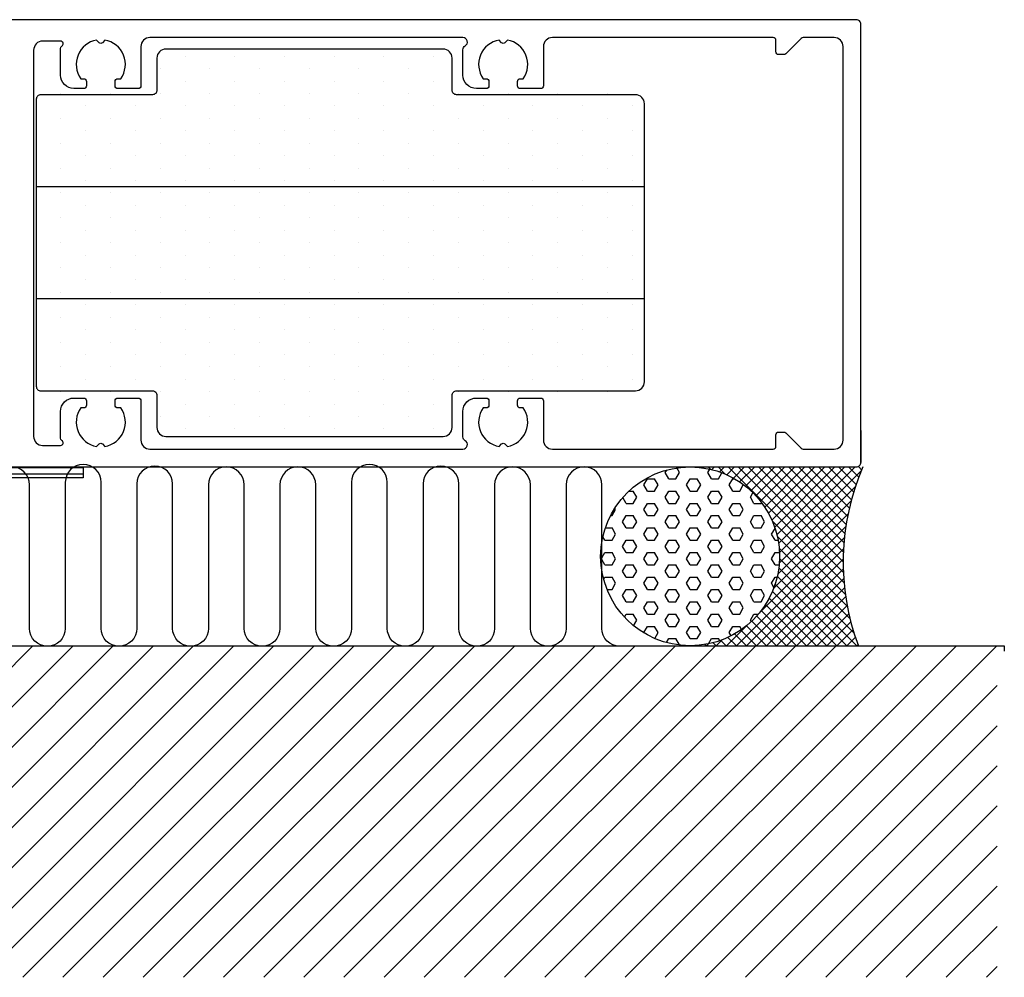
# Model space of a CAD drawing. Extents: x -15 to 194, y -2 to 127.
# Drawn here: x 84 to 194, y 3 to 110 of the extents above; entities that cross this region are included whole.
import ezdxf

# ---------------------------------------------------------------- set-up
doc = ezdxf.new("R2010")
doc.units = 0
doc.header["$LTSCALE"] = 4
doc.layers.get('0').update_dxf_attribs({"linetype": 'CONTINUOUS'})
for name, color, linetype in [('SAPA_ANSLUTNING', 6, 'CONTINUOUS'), ('SAPA_ISOLATOR', 4, 'CONTINUOUS'), ('SAPA_PROFIL', 7, 'CONTINUOUS')]:
    doc.layers.add(name, color=color, linetype=linetype)

# ---------------------------------------------------------------- blocks, each defined once
blk = doc.blocks.new('*X38')
at = {"color": 0}
for p, q in [((159.14, 60.28), (159.15, 60.29)), ((159.6, 60.25), (159.56, 60.29)), ((160.16, 60.18), (160.27, 60.29)), ((160.94, 60.03), (160.68, 60.29)), ((161.1, 59.99), (161.4, 60.29)), ((162.61, 59.48), (161.81, 60.29)), ((161.96, 59.73), (162.52, 60.29)), ((162.77, 59.41), (163.64, 60.29)), ((175.88, 47.34), (162.93, 60.29)), ((163.52, 59.04), (164.76, 60.29)), ((175.8, 48.54), (164.05, 60.29)), ((164.21, 58.61), (165.89, 60.29)), ((164.86, 58.14), (167.01, 60.29)), ((175.78, 49.68), (165.17, 60.29)), ((165.47, 57.63), (168.13, 60.29)), ((166.03, 57.06), (169.25, 60.29)), ((175.8, 50.78), (166.3, 60.29)), ((166.55, 56.46), (170.38, 60.29)), ((167.02, 55.8), (171.5, 60.29)), ((175.87, 51.84), (167.42, 60.29)), ((167.44, 55.1), (172.62, 60.29)), ((167.81, 54.35), (173.74, 60.29)), ((168.13, 53.55), (174.87, 60.29)), ((168.38, 52.68), (175.99, 60.29)), ((175.97, 52.86), (168.54, 60.29)), ((168.57, 51.74), (177.11, 60.29)), ((168.66, 50.72), (177.8, 59.85)), ((176.11, 53.84), (169.66, 60.29)), ((176.28, 54.8), (170.79, 60.29)), ((176.47, 55.72), (171.91, 60.29)), ((176.7, 56.62), (173.03, 60.29)), ((176.95, 57.49), (174.15, 60.29)), ((177.23, 58.34), (175.28, 60.29)), ((177.53, 59.16), (176.4, 60.29)), ((177.85, 59.96), (177.52, 60.29)), ((168.65, 49.58), (177.13, 58.07)), ((168.47, 48.28), (176.66, 56.47)), ((176.02, 46.07), (167.87, 54.23)), ((168, 46.69), (176.32, 55)), ((166.5, 44.06), (176.07, 53.64)), ((163.85, 40.29), (175.91, 52.35)), ((176.24, 44.73), (168.41, 52.56)), ((164.97, 40.29), (175.82, 51.14)), ((176.55, 43.3), (168.63, 51.22)), ((166.09, 40.29), (175.78, 49.97)), ((176.99, 41.74), (168.67, 50.05)), ((167.22, 40.29), (175.79, 48.86)), ((177.31, 40.29), (168.59, 49.01)), ((168.34, 40.29), (175.84, 47.79)), ((176.19, 40.29), (168.42, 48.06)), ((173.95, 40.29), (167.87, 46.36)), ((175.07, 40.29), (168.18, 47.18)), ((169.46, 40.29), (175.94, 46.76)), ((172.82, 40.29), (167.51, 45.6)), ((170.58, 40.29), (176.06, 45.77)), ((170.58, 40.29), (166.63, 44.23)), ((171.7, 40.29), (167.1, 44.9)), ((171.71, 40.29), (176.23, 44.81)), ((168.33, 40.29), (165.57, 43.05)), ((169.46, 40.29), (166.13, 43.62)), ((172.83, 40.29), (176.42, 43.88)), ((173.95, 40.29), (176.63, 42.97)), ((162.73, 40.29), (164.9, 42.46)), ((166.09, 40.29), (164.33, 42.04)), ((167.21, 40.29), (164.98, 42.52)), ((175.07, 40.29), (176.88, 42.09)), ((161.6, 40.29), (162.27, 40.96)), ((162.72, 40.29), (162.11, 40.9)), ((163.84, 40.29), (162.9, 41.23)), ((164.97, 40.29), (163.64, 41.61)), ((176.2, 40.29), (177.15, 41.24)), ((159.35, 40.29), (159.33, 40.31)), ((159.36, 40.29), (159.38, 40.31)), ((160.48, 40.29), (160.34, 40.43)), ((160.48, 40.29), (160.69, 40.49)), ((161.6, 40.29), (161.26, 40.63)), ((177.32, 40.29), (177.44, 40.41))]:
    blk.add_line(p, q, dxfattribs=at)
blk = doc.blocks.new('*X39')
at = {"color": 0}
for p, q in [((155.89, 59.65), (156.06, 59.94)), ((156.29, 58.96), (155.89, 59.65)), ((157.08, 58.96), (157.48, 59.65)), ((157.48, 59.65), (157.17, 60.18)), ((160.65, 59.65), (160.88, 60.04)), ((161.05, 58.96), (160.65, 59.65)), ((161.84, 58.96), (162.23, 59.64)), ((153.51, 58.27), (153.9, 58.96)), ((153.9, 58.96), (154.7, 58.96)), ((155.09, 58.27), (154.7, 58.96)), ((156.29, 58.96), (157.08, 58.96)), ((158.27, 58.27), (158.67, 58.96)), ((158.67, 58.96), (159.46, 58.96)), ((159.86, 58.27), (159.46, 58.96)), ((161.05, 58.96), (161.84, 58.96)), ((163.03, 58.27), (163.43, 58.96)), ((163.43, 58.96), (163.65, 58.96)), ((164.62, 58.27), (164.56, 58.37)), ((151.84, 57.59), (152.32, 57.59)), ((152.71, 56.9), (152.32, 57.59)), ((153.9, 57.59), (153.51, 58.27)), ((153.9, 57.59), (154.7, 57.59)), ((154.7, 57.59), (155.09, 58.27)), ((155.89, 56.9), (156.29, 57.59)), ((156.29, 57.59), (157.08, 57.59)), ((157.48, 56.9), (157.08, 57.59)), ((158.67, 57.59), (158.27, 58.27)), ((158.67, 57.59), (159.46, 57.59)), ((159.46, 57.59), (159.86, 58.27)), ((160.65, 56.9), (161.05, 57.59)), ((161.05, 57.59), (161.84, 57.59)), ((162.24, 56.9), (161.84, 57.59)), ((163.43, 57.59), (163.03, 58.27)), ((163.43, 57.59), (164.22, 57.59)), ((164.22, 57.59), (164.62, 58.27)), ((165.41, 56.9), (165.7, 57.4)), ((151.52, 56.21), (151.14, 56.87)), ((151.52, 56.21), (152.32, 56.21)), ((152.32, 56.21), (152.71, 56.9)), ((153.51, 55.52), (153.9, 56.21)), ((153.9, 56.21), (154.7, 56.21)), ((155.09, 55.52), (154.7, 56.21)), ((156.29, 56.21), (155.89, 56.9)), ((156.29, 56.21), (157.08, 56.21)), ((157.08, 56.21), (157.48, 56.9)), ((158.27, 55.52), (158.67, 56.21)), ((158.67, 56.21), (159.46, 56.21)), ((159.86, 55.52), (159.46, 56.21)), ((161.05, 56.21), (160.65, 56.9)), ((161.05, 56.21), (161.84, 56.21)), ((161.84, 56.21), (162.24, 56.9)), ((163.03, 55.52), (163.43, 56.21)), ((163.43, 56.21), (164.22, 56.21)), ((164.62, 55.52), (164.22, 56.21)), ((165.81, 56.21), (165.41, 56.9)), ((165.81, 56.21), (166.6, 56.21)), ((166.6, 56.21), (166.66, 56.31)), ((149.94, 54.84), (150.33, 55.52)), ((150.33, 55.52), (150.25, 55.67)), ((153.9, 54.84), (153.51, 55.52)), ((154.7, 54.84), (155.09, 55.52)), ((158.67, 54.84), (158.27, 55.52)), ((159.46, 54.84), (159.86, 55.52)), ((163.43, 54.84), (163.03, 55.52)), ((164.22, 54.84), (164.62, 55.52)), ((149.77, 54.84), (149.94, 54.84)), ((151.13, 54.15), (151.52, 54.84)), ((151.52, 53.46), (151.13, 54.15)), ((151.52, 54.84), (152.32, 54.84)), ((152.71, 54.15), (152.32, 54.84)), ((152.32, 53.46), (152.71, 54.15)), ((153.9, 54.84), (154.7, 54.84)), ((155.89, 54.15), (156.29, 54.84)), ((156.29, 53.46), (155.89, 54.15)), ((156.29, 54.84), (157.08, 54.84)), ((157.48, 54.15), (157.08, 54.84)), ((157.08, 53.46), (157.48, 54.15)), ((158.67, 54.84), (159.46, 54.84)), ((160.65, 54.15), (161.05, 54.84)), ((161.05, 53.46), (160.65, 54.15)), ((161.05, 54.84), (161.84, 54.84)), ((162.24, 54.15), (161.84, 54.84)), ((161.84, 53.46), (162.24, 54.15)), ((163.43, 54.84), (164.22, 54.84)), ((165.41, 54.15), (165.81, 54.84)), ((165.81, 53.46), (165.41, 54.15)), ((165.81, 54.84), (166.6, 54.84)), ((167, 54.15), (166.6, 54.84)), ((166.6, 53.46), (167, 54.15)), ((149.19, 53.46), (149.94, 53.46)), ((150.33, 52.77), (149.94, 53.46)), ((151.52, 53.46), (152.32, 53.46)), ((153.51, 52.77), (153.9, 53.46)), ((153.9, 53.46), (154.7, 53.46)), ((155.09, 52.77), (154.7, 53.46)), ((156.29, 53.46), (157.08, 53.46)), ((158.27, 52.77), (158.67, 53.46)), ((158.67, 53.46), (159.46, 53.46)), ((159.86, 52.77), (159.46, 53.46)), ((161.05, 53.46), (161.84, 53.46)), ((163.03, 52.77), (163.43, 53.46)), ((163.43, 53.46), (164.22, 53.46)), ((164.62, 52.77), (164.22, 53.46)), ((165.81, 53.46), (166.6, 53.46)), ((167.79, 52.77), (168.17, 53.42)), ((149.14, 52.09), (148.92, 52.48)), ((149.14, 52.09), (149.94, 52.09)), ((149.94, 52.09), (150.33, 52.77)), ((151.13, 51.4), (151.52, 52.09)), ((151.52, 52.09), (152.32, 52.09)), ((152.71, 51.4), (152.32, 52.09)), ((153.9, 52.09), (153.51, 52.77)), ((153.9, 52.09), (154.7, 52.09)), ((154.7, 52.09), (155.09, 52.77)), ((155.89, 51.4), (156.29, 52.09)), ((156.29, 52.09), (157.08, 52.09)), ((157.48, 51.4), (157.08, 52.09)), ((158.67, 52.09), (158.27, 52.77)), ((158.67, 52.09), (159.46, 52.09)), ((159.46, 52.09), (159.86, 52.77)), ((160.65, 51.4), (161.05, 52.09)), ((161.05, 52.09), (161.84, 52.09)), ((162.24, 51.4), (161.84, 52.09)), ((163.43, 52.09), (163.03, 52.77)), ((163.43, 52.09), (164.22, 52.09)), ((164.22, 52.09), (164.62, 52.77)), ((165.41, 51.4), (165.81, 52.09)), ((165.81, 52.09), (166.6, 52.09)), ((167, 51.4), (166.6, 52.09)), ((168.19, 52.09), (167.79, 52.77)), ((168.19, 52.09), (168.51, 52.09)), ((148.81, 50.13), (149.14, 50.71)), ((149.14, 50.71), (149.94, 50.71)), ((150.33, 50.03), (149.94, 50.71)), ((151.52, 50.71), (151.13, 51.4)), ((151.52, 50.71), (152.32, 50.71)), ((152.32, 50.71), (152.71, 51.4)), ((153.51, 50.03), (153.9, 50.71)), ((153.9, 50.71), (154.7, 50.71)), ((155.09, 50.03), (154.7, 50.71)), ((156.29, 50.71), (155.89, 51.4)), ((156.29, 50.71), (157.08, 50.71)), ((157.08, 50.71), (157.48, 51.4)), ((158.27, 50.03), (158.67, 50.71)), ((158.67, 50.71), (159.46, 50.71)), ((159.86, 50.03), (159.46, 50.71)), ((161.05, 50.71), (160.65, 51.4)), ((161.05, 50.71), (161.84, 50.71)), ((161.84, 50.71), (162.24, 51.4)), ((163.03, 50.03), (163.43, 50.71)), ((163.43, 50.71), (164.22, 50.71)), ((164.62, 50.03), (164.22, 50.71)), ((165.81, 50.71), (165.41, 51.4)), ((165.81, 50.71), (166.6, 50.71)), ((166.6, 50.71), (167, 51.4)), ((167.79, 50.03), (168.19, 50.71)), ((168.19, 50.71), (168.67, 50.71)), ((149.14, 49.34), (148.81, 49.92)), ((149.94, 49.34), (150.33, 50.03)), ((153.9, 49.34), (153.51, 50.03)), ((154.7, 49.34), (155.09, 50.03)), ((158.67, 49.34), (158.27, 50.03)), ((159.46, 49.34), (159.86, 50.03)), ((163.43, 49.34), (163.03, 50.03)), ((164.22, 49.34), (164.62, 50.03)), ((168.19, 49.34), (167.79, 50.03)), ((149.14, 49.34), (149.94, 49.34)), ((151.13, 48.65), (151.52, 49.34)), ((151.52, 47.96), (151.13, 48.65)), ((151.52, 49.34), (152.32, 49.34)), ((152.71, 48.65), (152.32, 49.34)), ((152.32, 47.96), (152.71, 48.65)), ((153.9, 49.34), (154.7, 49.34)), ((155.89, 48.65), (156.29, 49.34)), ((156.29, 47.96), (155.89, 48.65)), ((156.29, 49.34), (157.08, 49.34)), ((157.48, 48.65), (157.08, 49.34)), ((157.08, 47.96), (157.48, 48.65)), ((158.67, 49.34), (159.46, 49.34)), ((160.65, 48.65), (161.05, 49.34)), ((161.05, 47.96), (160.65, 48.65)), ((161.05, 49.34), (161.84, 49.34)), ((162.24, 48.65), (161.84, 49.34)), ((161.84, 47.96), (162.24, 48.65)), ((163.43, 49.34), (164.22, 49.34)), ((165.41, 48.65), (165.81, 49.34)), ((165.81, 47.96), (165.41, 48.65)), ((165.81, 49.34), (166.6, 49.34)), ((167, 48.65), (166.6, 49.34)), ((166.6, 47.96), (167, 48.65)), ((168.19, 49.34), (168.63, 49.34)), ((149.01, 47.73), (149.14, 47.96)), ((149.14, 47.96), (149.94, 47.96)), ((150.33, 47.28), (149.94, 47.96)), ((151.52, 47.96), (152.32, 47.96)), ((153.51, 47.28), (153.9, 47.96)), ((153.9, 47.96), (154.7, 47.96)), ((155.09, 47.28), (154.7, 47.96)), ((156.29, 47.96), (157.08, 47.96)), ((158.27, 47.28), (158.67, 47.96)), ((158.67, 47.96), (159.46, 47.96)), ((159.86, 47.28), (159.46, 47.96)), ((161.05, 47.96), (161.84, 47.96)), ((163.03, 47.28), (163.43, 47.96)), ((163.43, 47.96), (164.22, 47.96)), ((164.62, 47.28), (164.22, 47.96)), ((165.81, 47.96), (166.6, 47.96)), ((167.79, 47.28), (168.19, 47.96)), ((168.19, 47.96), (168.4, 47.96)), ((149.38, 46.59), (149.94, 46.59)), ((149.94, 46.59), (150.33, 47.28)), ((151.13, 45.9), (151.52, 46.59)), ((151.52, 46.59), (152.32, 46.59)), ((152.71, 45.9), (152.32, 46.59)), ((153.9, 46.59), (153.51, 47.28)), ((153.9, 46.59), (154.7, 46.59)), ((154.7, 46.59), (155.09, 47.28)), ((155.89, 45.9), (156.29, 46.59)), ((156.29, 46.59), (157.08, 46.59)), ((157.48, 45.9), (157.08, 46.59)), ((158.67, 46.59), (158.27, 47.28)), ((158.67, 46.59), (159.46, 46.59)), ((159.46, 46.59), (159.86, 47.28)), ((160.65, 45.9), (161.05, 46.59)), ((161.05, 46.59), (161.84, 46.59)), ((162.24, 45.9), (161.84, 46.59)), ((163.43, 46.59), (163.03, 47.28)), ((163.43, 46.59), (164.22, 46.59)), ((164.22, 46.59), (164.62, 47.28)), ((165.41, 45.9), (165.81, 46.59)), ((165.81, 46.59), (166.6, 46.59)), ((167, 45.9), (166.6, 46.59)), ((168.05, 46.82), (167.79, 47.28)), ((151.52, 45.21), (151.13, 45.9)), ((151.52, 45.21), (152.32, 45.21)), ((152.32, 45.21), (152.71, 45.9)), ((153.51, 44.53), (153.9, 45.21)), ((153.9, 45.21), (154.7, 45.21)), ((155.09, 44.53), (154.7, 45.21)), ((156.29, 45.21), (155.89, 45.9)), ((156.29, 45.21), (157.08, 45.21)), ((157.08, 45.21), (157.48, 45.9)), ((158.27, 44.53), (158.67, 45.21)), ((158.67, 45.21), (159.46, 45.21)), ((159.86, 44.53), (159.46, 45.21)), ((161.05, 45.21), (160.65, 45.9)), ((161.05, 45.21), (161.84, 45.21)), ((161.84, 45.21), (162.24, 45.9)), ((163.03, 44.53), (163.43, 45.21)), ((163.43, 45.21), (164.22, 45.21)), ((164.62, 44.53), (164.22, 45.21)), ((165.81, 45.21), (165.41, 45.9)), ((165.81, 45.21), (166.6, 45.21)), ((166.6, 45.21), (167, 45.9)), ((153.9, 43.84), (153.51, 44.53)), ((154.7, 43.84), (155.09, 44.53)), ((158.67, 43.84), (158.27, 44.53)), ((159.46, 43.84), (159.86, 44.53)), ((163.43, 43.84), (163.03, 44.53)), ((164.22, 43.84), (164.62, 44.53)), ((151.33, 43.5), (151.52, 43.84)), ((151.52, 43.84), (152.32, 43.84)), ((152.71, 43.15), (152.32, 43.84)), ((152.36, 42.54), (152.71, 43.15)), ((153.9, 43.84), (154.7, 43.84)), ((155.89, 43.15), (156.29, 43.84)), ((156.29, 42.46), (155.89, 43.15)), ((156.29, 43.84), (157.08, 43.84)), ((157.48, 43.15), (157.08, 43.84)), ((157.08, 42.46), (157.48, 43.15)), ((158.67, 43.84), (159.46, 43.84)), ((160.65, 43.15), (161.05, 43.84)), ((161.05, 42.46), (160.65, 43.15)), ((161.05, 43.84), (161.84, 43.84)), ((162.24, 43.15), (161.84, 43.84)), ((161.84, 42.46), (162.24, 43.15)), ((163.43, 43.84), (164.22, 43.84)), ((165.41, 43.15), (165.81, 43.84)), ((165.51, 42.99), (165.41, 43.15)), ((165.81, 43.84), (166.32, 43.84)), ((153.51, 41.78), (153.9, 42.46)), ((153.9, 42.46), (154.7, 42.46)), ((155.09, 41.78), (154.7, 42.46)), ((156.29, 42.46), (157.08, 42.46)), ((158.27, 41.78), (158.67, 42.46)), ((158.67, 42.46), (159.46, 42.46)), ((159.86, 41.78), (159.46, 42.46)), ((161.05, 42.46), (161.84, 42.46)), ((163.03, 41.78), (163.43, 42.46)), ((163.43, 42.46), (164.22, 42.46)), ((164.43, 42.11), (164.22, 42.46)), ((153.55, 41.7), (153.51, 41.78)), ((154.71, 41.11), (155.09, 41.78)), ((156.03, 40.65), (156.29, 41.09)), ((156.29, 41.09), (157.08, 41.09)), ((157.48, 40.4), (157.08, 41.09)), ((158.67, 41.09), (158.27, 41.78)), ((158.67, 41.09), (159.46, 41.09)), ((159.46, 41.09), (159.86, 41.78)), ((160.71, 40.5), (161.05, 41.09)), ((161.05, 41.09), (161.84, 41.09)), ((161.98, 40.85), (161.84, 41.09)), ((163.25, 41.4), (163.03, 41.78)), ((157.45, 40.36), (157.48, 40.4))]:
    blk.add_line(p, q, dxfattribs=at)
blk = doc.blocks.new('*X40')
at = {"color": 0}
for p, q in [((39.15, 3.23), (76.02, 40.1)), ((43.64, 3.23), (80.7, 40.29)), ((48.13, 3.23), (85.19, 40.29)), ((52.62, 3.23), (89.68, 40.29)), ((57.11, 3.23), (94.17, 40.29)), ((61.6, 3.23), (98.66, 40.29)), ((66.09, 3.23), (103.12, 40.26)), ((70.58, 3.23), (107.64, 40.29)), ((75.07, 3.23), (112.13, 40.29)), ((79.56, 3.23), (116.62, 40.29)), ((84.05, 3.23), (121.11, 40.29)), ((88.54, 3.23), (125.6, 40.29)), ((93.03, 3.23), (130.09, 40.29)), ((97.52, 3.23), (134.55, 40.25)), ((102.01, 3.23), (139.07, 40.29)), ((106.5, 3.23), (143.56, 40.29)), ((110.99, 3.23), (148.05, 40.29)), ((115.48, 3.23), (152.54, 40.29)), ((119.97, 3.23), (157.03, 40.29)), ((124.46, 3.23), (161.52, 40.29)), ((128.95, 3.23), (166.01, 40.29)), ((133.44, 3.23), (170.5, 40.29)), ((137.93, 3.23), (174.99, 40.29)), ((142.42, 3.23), (179.48, 40.29)), ((146.91, 3.23), (183.97, 40.29)), ((151.4, 3.23), (188.46, 40.29)), ((155.89, 3.23), (192.95, 40.29)), ((34.66, 3.23), (70.48, 39.05)), ((30.17, 3.23), (64.95, 38.01)), ((25.68, 3.23), (59.42, 36.97)), ((21.19, 3.23), (53.89, 35.93)), ((160.38, 3.23), (193.01, 35.85)), ((16.7, 3.23), (48.35, 34.88)), ((12.21, 3.23), (42.82, 33.84)), ((7.72, 3.23), (37.29, 32.8)), ((3.23, 3.23), (31.75, 31.75)), ((164.87, 3.23), (193.01, 31.36)), ((1.43, 5.92), (26.22, 30.71)), ((1.43, 10.41), (20.69, 29.67)), ((1.43, 14.9), (15.16, 28.63)), ((1.43, 19.39), (9.62, 27.58)), ((1.43, 23.88), (4.09, 26.54)), ((169.36, 3.23), (193.01, 26.87)), ((173.85, 3.23), (193.01, 22.38)), ((178.34, 3.23), (193.01, 17.89)), ((182.83, 3.23), (193.01, 13.4)), ((187.32, 3.23), (193.01, 8.91)), ((191.81, 3.23), (193.01, 4.42))]:
    blk.add_line(p, q, dxfattribs=at)
blk = doc.blocks.new('*X65')
at = {"color": 0}
for p, q in [((102.2, 106.2), (102.2, 106.2)), ((107.75, 106.2), (107.75, 106.2)), ((113.31, 106.2), (113.31, 106.2)), ((118.87, 106.2), (118.87, 106.2)), ((124.42, 106.2), (124.42, 106.2)), ((129.98, 106.2), (129.98, 106.2)), ((99.42, 104.81), (99.42, 104.81)), ((104.97, 104.81), (104.97, 104.81)), ((110.53, 104.81), (110.53, 104.81)), ((116.09, 104.81), (116.09, 104.81)), ((121.64, 104.81), (121.64, 104.81)), ((127.2, 104.81), (127.2, 104.81)), ((102.2, 103.42), (102.2, 103.42)), ((107.75, 103.42), (107.75, 103.42)), ((113.31, 103.42), (113.31, 103.42)), ((118.87, 103.42), (118.87, 103.42)), ((124.42, 103.42), (124.42, 103.42)), ((129.98, 103.42), (129.98, 103.42)), ((88.31, 102.03), (88.31, 102.03)), ((93.86, 102.03), (93.86, 102.03)), ((99.42, 102.03), (99.42, 102.03)), ((104.97, 102.03), (104.97, 102.03)), ((110.53, 102.03), (110.53, 102.03)), ((116.09, 102.03), (116.09, 102.03)), ((121.64, 102.03), (121.64, 102.03)), ((127.2, 102.03), (127.2, 102.03)), ((132.76, 102.03), (132.76, 102.03)), ((138.31, 102.03), (138.31, 102.03)), ((143.87, 102.03), (143.87, 102.03)), ((149.42, 102.03), (149.42, 102.03)), ((91.08, 100.64), (91.08, 100.64)), ((96.64, 100.64), (96.64, 100.64)), ((102.2, 100.64), (102.2, 100.64)), ((107.75, 100.64), (107.75, 100.64)), ((113.31, 100.64), (113.31, 100.64)), ((118.87, 100.64), (118.87, 100.64)), ((124.42, 100.64), (124.42, 100.64)), ((129.98, 100.64), (129.98, 100.64)), ((135.53, 100.64), (135.53, 100.64)), ((141.09, 100.64), (141.09, 100.64)), ((146.65, 100.64), (146.65, 100.64)), ((152.2, 100.64), (152.2, 100.64)), ((88.31, 99.25), (88.31, 99.25)), ((93.86, 99.25), (93.86, 99.25)), ((99.42, 99.25), (99.42, 99.25)), ((104.97, 99.25), (104.97, 99.25)), ((110.53, 99.25), (110.53, 99.25)), ((116.09, 99.25), (116.09, 99.25)), ((121.64, 99.25), (121.64, 99.25)), ((127.2, 99.25), (127.2, 99.25)), ((132.76, 99.25), (132.76, 99.25)), ((138.31, 99.25), (138.31, 99.25)), ((143.87, 99.25), (143.87, 99.25)), ((149.42, 99.25), (149.42, 99.25)), ((91.08, 97.86), (91.08, 97.86)), ((96.64, 97.86), (96.64, 97.86)), ((102.2, 97.86), (102.2, 97.86)), ((107.75, 97.86), (107.75, 97.86)), ((113.31, 97.86), (113.31, 97.86)), ((118.87, 97.86), (118.87, 97.86)), ((124.42, 97.86), (124.42, 97.86)), ((129.98, 97.86), (129.98, 97.86)), ((135.53, 97.86), (135.53, 97.86)), ((141.09, 97.86), (141.09, 97.86)), ((146.65, 97.86), (146.65, 97.86)), ((152.2, 97.86), (152.2, 97.86)), ((88.31, 96.47), (88.31, 96.47)), ((93.86, 96.47), (93.86, 96.47)), ((99.42, 96.47), (99.42, 96.47)), ((104.97, 96.47), (104.97, 96.47)), ((110.53, 96.47), (110.53, 96.47)), ((116.09, 96.47), (116.09, 96.47)), ((121.64, 96.47), (121.64, 96.47)), ((127.2, 96.47), (127.2, 96.47)), ((132.76, 96.47), (132.76, 96.47)), ((138.31, 96.47), (138.31, 96.47)), ((143.87, 96.47), (143.87, 96.47)), ((149.42, 96.47), (149.42, 96.47)), ((91.08, 95.09), (91.08, 95.09)), ((96.64, 95.09), (96.64, 95.09)), ((102.2, 95.09), (102.2, 95.09)), ((107.75, 95.09), (107.75, 95.09)), ((113.31, 95.09), (113.31, 95.09)), ((118.87, 95.09), (118.87, 95.09)), ((124.42, 95.09), (124.42, 95.09)), ((129.98, 95.09), (129.98, 95.09)), ((135.53, 95.09), (135.53, 95.09)), ((141.09, 95.09), (141.09, 95.09)), ((146.65, 95.09), (146.65, 95.09)), ((152.2, 95.09), (152.2, 95.09)), ((88.31, 93.7), (88.31, 93.7)), ((93.86, 93.7), (93.86, 93.7)), ((99.42, 93.7), (99.42, 93.7)), ((104.97, 93.7), (104.97, 93.7)), ((110.53, 93.7), (110.53, 93.7)), ((116.09, 93.7), (116.09, 93.7)), ((121.64, 93.7), (121.64, 93.7)), ((127.2, 93.7), (127.2, 93.7)), ((132.76, 93.7), (132.76, 93.7)), ((138.31, 93.7), (138.31, 93.7)), ((143.87, 93.7), (143.87, 93.7)), ((149.42, 93.7), (149.42, 93.7)), ((91.08, 92.31), (91.08, 92.31)), ((96.64, 92.31), (96.64, 92.31)), ((102.2, 92.31), (102.2, 92.31)), ((107.75, 92.31), (107.75, 92.31)), ((113.31, 92.31), (113.31, 92.31)), ((118.87, 92.31), (118.87, 92.31)), ((124.42, 92.31), (124.42, 92.31)), ((129.98, 92.31), (129.98, 92.31)), ((135.53, 92.31), (135.53, 92.31)), ((141.09, 92.31), (141.09, 92.31)), ((146.65, 92.31), (146.65, 92.31)), ((152.2, 92.31), (152.2, 92.31)), ((88.31, 90.92), (88.31, 90.92)), ((93.86, 90.92), (93.86, 90.92)), ((99.42, 90.92), (99.42, 90.92)), ((104.97, 90.92), (104.97, 90.92)), ((110.53, 90.92), (110.53, 90.92)), ((116.09, 90.92), (116.09, 90.92)), ((121.64, 90.92), (121.64, 90.92)), ((127.2, 90.92), (127.2, 90.92)), ((132.76, 90.92), (132.76, 90.92)), ((138.31, 90.92), (138.31, 90.92)), ((143.87, 90.92), (143.87, 90.92)), ((149.42, 90.92), (149.42, 90.92)), ((91.08, 89.53), (91.08, 89.53)), ((96.64, 89.53), (96.64, 89.53)), ((102.2, 89.53), (102.2, 89.53)), ((107.75, 89.53), (107.75, 89.53)), ((113.31, 89.53), (113.31, 89.53)), ((118.87, 89.53), (118.87, 89.53)), ((124.42, 89.53), (124.42, 89.53)), ((129.98, 89.53), (129.98, 89.53)), ((135.53, 89.53), (135.53, 89.53)), ((141.09, 89.53), (141.09, 89.53)), ((146.65, 89.53), (146.65, 89.53)), ((152.2, 89.53), (152.2, 89.53)), ((88.31, 88.14), (88.31, 88.14)), ((93.86, 88.14), (93.86, 88.14)), ((99.42, 88.14), (99.42, 88.14)), ((104.97, 88.14), (104.97, 88.14)), ((110.53, 88.14), (110.53, 88.14)), ((116.09, 88.14), (116.09, 88.14)), ((121.64, 88.14), (121.64, 88.14)), ((127.2, 88.14), (127.2, 88.14)), ((132.76, 88.14), (132.76, 88.14)), ((138.31, 88.14), (138.31, 88.14)), ((143.87, 88.14), (143.87, 88.14)), ((149.42, 88.14), (149.42, 88.14)), ((91.08, 86.75), (91.08, 86.75)), ((96.64, 86.75), (96.64, 86.75)), ((102.2, 86.75), (102.2, 86.75)), ((107.75, 86.75), (107.75, 86.75)), ((113.31, 86.75), (113.31, 86.75)), ((118.87, 86.75), (118.87, 86.75)), ((124.42, 86.75), (124.42, 86.75)), ((129.98, 86.75), (129.98, 86.75)), ((135.53, 86.75), (135.53, 86.75)), ((141.09, 86.75), (141.09, 86.75)), ((146.65, 86.75), (146.65, 86.75)), ((152.2, 86.75), (152.2, 86.75)), ((88.31, 85.36), (88.31, 85.36)), ((93.86, 85.36), (93.86, 85.36)), ((99.42, 85.36), (99.42, 85.36)), ((104.97, 85.36), (104.97, 85.36)), ((110.53, 85.36), (110.53, 85.36)), ((116.09, 85.36), (116.09, 85.36)), ((121.64, 85.36), (121.64, 85.36)), ((127.2, 85.36), (127.2, 85.36)), ((132.76, 85.36), (132.76, 85.36)), ((138.31, 85.36), (138.31, 85.36)), ((143.87, 85.36), (143.87, 85.36)), ((149.42, 85.36), (149.42, 85.36)), ((91.08, 83.97), (91.08, 83.97)), ((96.64, 83.97), (96.64, 83.97)), ((102.2, 83.97), (102.2, 83.97)), ((107.75, 83.97), (107.75, 83.97)), ((113.31, 83.97), (113.31, 83.97)), ((118.87, 83.97), (118.87, 83.97)), ((124.42, 83.97), (124.42, 83.97)), ((129.98, 83.97), (129.98, 83.97)), ((135.53, 83.97), (135.53, 83.97)), ((141.09, 83.97), (141.09, 83.97)), ((146.65, 83.97), (146.65, 83.97)), ((152.2, 83.97), (152.2, 83.97)), ((88.31, 82.58), (88.31, 82.58)), ((93.86, 82.58), (93.86, 82.58)), ((99.42, 82.58), (99.42, 82.58)), ((104.97, 82.58), (104.97, 82.58)), ((110.53, 82.58), (110.53, 82.58)), ((116.09, 82.58), (116.09, 82.58)), ((121.64, 82.58), (121.64, 82.58)), ((127.2, 82.58), (127.2, 82.58)), ((132.76, 82.58), (132.76, 82.58)), ((138.31, 82.58), (138.31, 82.58)), ((143.87, 82.58), (143.87, 82.58)), ((149.42, 82.58), (149.42, 82.58)), ((91.08, 81.19), (91.08, 81.19)), ((96.64, 81.19), (96.64, 81.19)), ((102.2, 81.19), (102.2, 81.19)), ((107.75, 81.19), (107.75, 81.19)), ((113.31, 81.19), (113.31, 81.19)), ((118.87, 81.19), (118.87, 81.19)), ((124.42, 81.19), (124.42, 81.19)), ((129.98, 81.19), (129.98, 81.19)), ((135.53, 81.19), (135.53, 81.19)), ((141.09, 81.19), (141.09, 81.19)), ((146.65, 81.19), (146.65, 81.19)), ((152.2, 81.19), (152.2, 81.19)), ((88.31, 79.81), (88.31, 79.81)), ((93.86, 79.81), (93.86, 79.81)), ((99.42, 79.81), (99.42, 79.81)), ((104.97, 79.81), (104.97, 79.81)), ((110.53, 79.81), (110.53, 79.81)), ((116.09, 79.81), (116.09, 79.81)), ((121.64, 79.81), (121.64, 79.81)), ((127.2, 79.81), (127.2, 79.81)), ((132.76, 79.81), (132.76, 79.81)), ((138.31, 79.81), (138.31, 79.81)), ((143.87, 79.81), (143.87, 79.81)), ((149.42, 79.81), (149.42, 79.81)), ((91.08, 78.42), (91.08, 78.42)), ((96.64, 78.42), (96.64, 78.42)), ((102.2, 78.42), (102.2, 78.42)), ((107.75, 78.42), (107.75, 78.42)), ((113.31, 78.42), (113.31, 78.42)), ((118.87, 78.42), (118.87, 78.42)), ((124.42, 78.42), (124.42, 78.42)), ((129.98, 78.42), (129.98, 78.42)), ((135.53, 78.42), (135.53, 78.42)), ((141.09, 78.42), (141.09, 78.42)), ((146.65, 78.42), (146.65, 78.42)), ((152.2, 78.42), (152.2, 78.42)), ((88.31, 77.03), (88.31, 77.03)), ((93.86, 77.03), (93.86, 77.03)), ((99.42, 77.03), (99.42, 77.03)), ((104.97, 77.03), (104.97, 77.03)), ((110.53, 77.03), (110.53, 77.03)), ((116.09, 77.03), (116.09, 77.03)), ((121.64, 77.03), (121.64, 77.03)), ((127.2, 77.03), (127.2, 77.03)), ((132.76, 77.03), (132.76, 77.03)), ((138.31, 77.03), (138.31, 77.03)), ((143.87, 77.03), (143.87, 77.03)), ((149.42, 77.03), (149.42, 77.03)), ((91.08, 75.64), (91.08, 75.64)), ((96.64, 75.64), (96.64, 75.64)), ((102.2, 75.64), (102.2, 75.64)), ((107.75, 75.64), (107.75, 75.64)), ((113.31, 75.64), (113.31, 75.64)), ((118.87, 75.64), (118.87, 75.64)), ((124.42, 75.64), (124.42, 75.64)), ((129.98, 75.64), (129.98, 75.64)), ((135.53, 75.64), (135.53, 75.64)), ((141.09, 75.64), (141.09, 75.64)), ((146.65, 75.64), (146.65, 75.64)), ((152.2, 75.64), (152.2, 75.64)), ((88.31, 74.25), (88.31, 74.25)), ((93.86, 74.25), (93.86, 74.25)), ((99.42, 74.25), (99.42, 74.25)), ((104.97, 74.25), (104.97, 74.25)), ((110.53, 74.25), (110.53, 74.25)), ((116.09, 74.25), (116.09, 74.25)), ((121.64, 74.25), (121.64, 74.25)), ((127.2, 74.25), (127.2, 74.25)), ((132.76, 74.25), (132.76, 74.25)), ((138.31, 74.25), (138.31, 74.25)), ((143.87, 74.25), (143.87, 74.25)), ((149.42, 74.25), (149.42, 74.25)), ((91.08, 72.86), (91.08, 72.86)), ((96.64, 72.86), (96.64, 72.86)), ((102.2, 72.86), (102.2, 72.86)), ((107.75, 72.86), (107.75, 72.86)), ((113.31, 72.86), (113.31, 72.86)), ((118.87, 72.86), (118.87, 72.86)), ((124.42, 72.86), (124.42, 72.86)), ((129.98, 72.86), (129.98, 72.86)), ((135.53, 72.86), (135.53, 72.86)), ((141.09, 72.86), (141.09, 72.86)), ((146.65, 72.86), (146.65, 72.86)), ((152.2, 72.86), (152.2, 72.86)), ((88.31, 71.47), (88.31, 71.47)), ((93.86, 71.47), (93.86, 71.47)), ((99.42, 71.47), (99.42, 71.47)), ((104.97, 71.47), (104.97, 71.47)), ((110.53, 71.47), (110.53, 71.47)), ((116.09, 71.47), (116.09, 71.47)), ((121.64, 71.47), (121.64, 71.47)), ((127.2, 71.47), (127.2, 71.47)), ((132.76, 71.47), (132.76, 71.47)), ((138.31, 71.47), (138.31, 71.47)), ((143.87, 71.47), (143.87, 71.47)), ((149.42, 71.47), (149.42, 71.47)), ((91.08, 70.08), (91.08, 70.08)), ((96.64, 70.08), (96.64, 70.08)), ((102.2, 70.08), (102.2, 70.08)), ((107.75, 70.08), (107.75, 70.08)), ((113.31, 70.08), (113.31, 70.08)), ((118.87, 70.08), (118.87, 70.08)), ((124.42, 70.08), (124.42, 70.08)), ((129.98, 70.08), (129.98, 70.08)), ((135.53, 70.08), (135.53, 70.08)), ((141.09, 70.08), (141.09, 70.08)), ((146.65, 70.08), (146.65, 70.08)), ((152.2, 70.08), (152.2, 70.08)), ((88.31, 68.69), (88.31, 68.69)), ((93.86, 68.69), (93.86, 68.69)), ((99.42, 68.69), (99.42, 68.69)), ((104.97, 68.69), (104.97, 68.69)), ((110.53, 68.69), (110.53, 68.69)), ((116.09, 68.69), (116.09, 68.69)), ((121.64, 68.69), (121.64, 68.69)), ((127.2, 68.69), (127.2, 68.69)), ((132.76, 68.69), (132.76, 68.69)), ((138.31, 68.69), (138.31, 68.69)), ((143.87, 68.69), (143.87, 68.69)), ((149.42, 68.69), (149.42, 68.69)), ((102.2, 67.3), (102.2, 67.3)), ((107.75, 67.3), (107.75, 67.3)), ((113.31, 67.3), (113.31, 67.3)), ((118.87, 67.3), (118.87, 67.3)), ((124.42, 67.3), (124.42, 67.3)), ((129.98, 67.3), (129.98, 67.3)), ((99.42, 65.92), (99.42, 65.92)), ((104.97, 65.92), (104.97, 65.92)), ((110.53, 65.92), (110.53, 65.92)), ((116.09, 65.92), (116.09, 65.92)), ((121.64, 65.92), (121.64, 65.92)), ((127.2, 65.92), (127.2, 65.92)), ((102.2, 64.53), (102.2, 64.53)), ((107.75, 64.53), (107.75, 64.53)), ((113.31, 64.53), (113.31, 64.53)), ((118.87, 64.53), (118.87, 64.53)), ((124.42, 64.53), (124.42, 64.53)), ((129.98, 64.53), (129.98, 64.53))]:
    blk.add_line(p, q, dxfattribs=at)

msp = doc.modelspace()

# ---------------------------------------------------------------- linework, layer by layer
at = {"layer": 'SAPA_ANSLUTNING', "color": 7}
for p, q in [((90.81, 59.49), (80.99, 59.49)), ((90.81, 59.47), (84.14, 59.47))]:
    msp.add_line(p, q, dxfattribs=at)
at = {"layer": 'SAPA_ANSLUTNING'}
for points in [[(150.81, 40.24, -0.414213), (148.81, 42.24), (148.81, 57.39), (148.81, 58.29, 1), (144.81, 58.29), (144.81, 42.24, -0.999999), (140.81, 42.24), (140.81, 57.39), (140.81, 58.29, 1), (136.81, 58.29), (136.81, 57.39), (136.81, 42.24, -0.999997), (132.81, 42.24), (132.81, 57.39), (132.81, 58.39, 1), (128.81, 58.39), (128.81, 57.39), (128.81, 42.24, -0.999999), (124.81, 42.24), (124.81, 58.57, 1), (120.81, 58.57), (120.81, 42.24, -0.414213), (118.81, 40.24, -0.414213), (116.81, 42.24), (116.81, 57.39), (116.81, 58.29, 1), (112.81, 58.29), (112.81, 42.24, -0.999999), (108.81, 42.24), (108.81, 57.39), (108.81, 58.29, 1), (104.81, 58.29), (104.81, 57.39), (104.81, 42.24, -0.999997), (100.81, 42.24), (100.81, 57.39), (100.81, 58.39, 1), (96.81, 58.39), (96.81, 57.39), (96.81, 42.24, -0.999999), (92.81, 42.24), (92.81, 58.57, 1), (88.81, 58.57), (88.81, 42.24, -0.414213), (86.81, 40.24, -0.414213), (84.81, 42.24), (84.81, 57.39), (84.81, 58.29, 1), (80.81, 58.29)], [(90.81, 60.23), (90.81, 59.05), (78.9, 59.05), (78.9, 43.65), (-1.28, 27.62, 0.367293), (-1.7, 27.13), (-1.61, 5.03), (-3.11, 5.03), (-3.2, 28.4, -0.367232), (-2.78, 28.89), (77.26, 44.86), (77.26, 60.22), (90.81, 60.21)]]:
    msp.add_lwpolyline(points, format="xyb", dxfattribs=at)
at = {"layer": 'SAPA_ANSLUTNING', "color": 7}
msp.add_lwpolyline([(1.43, 26.04), (77.04, 40.29), (193.8, 40.29), (193.8, 39.69)], dxfattribs=at)
at = {"layer": 'SAPA_ANSLUTNING'}
msp.add_circle((158.67, 50.29), 10, dxfattribs=at)
msp.add_arc((202.41, 49.67), 26.63, 156.5057, 200.6302, dxfattribs=at)
at = {"layer": 'SAPA_PROFIL', "color": 4}
for p, q in [((153.56, 91.6), (85.56, 91.6)), ((85.56, 79.1), (153.56, 79.1))]:
    msp.add_line(p, q, dxfattribs=at)
at = {"layer": 'SAPA_PROFIL'}
msp.add_line((177.77, 64.36), (177.77, 60.79), dxfattribs=at)
msp.add_lwpolyline([(78.07, 60.29), (177.27, 60.29, 0.414214), (177.77, 60.79), (177.77, 109.79, 0.414214), (177.27, 110.29), (78.07, 110.29, 0.414214)], format="xyb", dxfattribs=at)
msp.add_lwpolyline([(171.3, 108.29, 0.198912), (171.09, 108.2), (169.36, 106.48, -0.198912), (169.15, 106.39), (168.57, 106.39, -0.414214), (168.27, 106.69), (168.27, 107.99, 0.414214), (167.97, 108.29), (143.27, 108.29, 0.414214), (142.27, 107.29), (142.27, 102.89, -0.414214), (141.97, 102.59), (139.67, 102.59, -0.414214), (139.37, 102.89), (139.37, 103.39, -0.414214), (139.67, 103.69), (140.01, 103.69, 0.553525), (138.24, 108), (137.95, 107.71, -0.414214), (137.6, 107.71), (137.31, 108, 0.553525), (135.54, 103.69), (135.87, 103.69, -0.414214), (136.17, 103.39), (136.17, 102.89, -0.414214), (135.87, 102.59), (134.77, 102.59, -0.414214), (133.27, 104.09), (133.27, 106.92, -0.267949), (133.52, 107.36, 0.767327), (133.27, 108.29), (98.27, 108.29, 0.414214), (97.27, 107.29), (97.27, 102.89, -0.414214), (96.97, 102.59), (94.67, 102.59, -0.414214), (94.37, 102.89), (94.37, 103.39, -0.414214), (94.67, 103.69), (95.01, 103.69, 0.553525), (93.24, 108), (92.95, 107.71, -0.414214), (92.6, 107.71), (92.31, 108, 0.553525), (90.54, 103.69), (90.87, 103.69, -0.414214), (91.17, 103.39), (91.17, 102.89, -0.414214), (90.87, 102.59), (89.77, 102.59, -0.414214), (88.27, 104.09), (88.27, 107.07, -0.267949), (88.42, 107.33, 0.767327), (88.27, 107.89), (86.27, 107.89, 0.414214), (85.27, 106.89), (85.27, 63.69, 0.414214), (86.27, 62.69), (88.27, 62.69, 0.767327), (88.42, 63.25, -0.267949), (88.27, 63.51), (88.27, 66.49, -0.414214), (89.77, 67.99), (90.87, 67.99, -0.414214), (91.17, 67.69), (91.17, 67.19, -0.414214), (90.87, 66.89), (90.54, 66.89, 0.553525), (92.31, 62.58), (92.6, 62.87, -0.414214), (92.95, 62.87), (93.24, 62.58, 0.553525), (95.01, 66.89), (94.67, 66.89, -0.414214), (94.37, 67.19), (94.37, 67.69, -0.414214), (94.67, 67.99), (96.97, 67.99, -0.414214), (97.27, 67.69), (97.27, 63.29, 0.414214), (98.27, 62.29), (133.27, 62.29, 0.767327), (133.52, 63.22, -0.267949), (133.27, 63.65), (133.27, 66.49, -0.414214), (134.77, 67.99), (135.87, 67.99, -0.414214), (136.17, 67.69), (136.17, 67.19, -0.414214), (135.87, 66.89), (135.54, 66.89, 0.553525), (137.31, 62.58), (137.6, 62.87, -0.414214), (137.95, 62.87), (138.24, 62.58, 0.553525), (140.01, 66.89), (139.67, 66.89, -0.414214), (139.37, 67.19), (139.37, 67.69, -0.414214), (139.67, 67.99), (141.97, 67.99, -0.414214), (142.27, 67.69), (142.27, 63.29, 0.414214), (143.27, 62.29), (167.97, 62.29, 0.414214), (168.27, 62.59), (168.27, 63.89, -0.414214), (168.57, 64.19), (169.15, 64.19, -0.198912), (169.36, 64.1), (171.09, 62.38, 0.198912), (171.3, 62.29), (174.77, 62.29, 0.414214), (175.77, 63.29), (175.77, 107.29, 0.414214), (174.77, 108.29)], format="xyb", close=True, dxfattribs=at)
at = {"layer": 'SAPA_PROFIL', "color": 4}
msp.add_lwpolyline([(86.06, 68.8), (98.56, 68.8, -0.414214), (99.06, 68.3), (99.06, 64.7, 0.414214), (100.06, 63.7), (131.06, 63.7, 0.414214), (132.06, 64.7), (132.06, 68.3, -0.414214), (132.56, 68.8), (152.56, 68.8, 0.414214), (153.56, 69.8), (153.56, 100.9, 0.414214), (152.56, 101.9), (132.56, 101.9, -0.414214), (132.06, 102.4), (132.06, 106, 0.414214), (131.06, 107), (100.06, 107, 0.414214), (99.06, 106), (99.06, 102.4, -0.414214), (98.56, 101.9), (86.06, 101.9, 0.414214), (85.56, 101.4), (85.56, 69.3, 0.414214)], format="xyb", close=True, dxfattribs=at)

# ---------------------------------------------------------------- block references
at = {"layer": 'SAPA_ANSLUTNING', "linetype": 'CONTINUOUS'}
for name in ['*X39', '*X38']:
    msp.add_blockref(name, (0, 0), dxfattribs=at)
at = {"layer": 'SAPA_ANSLUTNING', "color": 7, "linetype": 'CONTINUOUS'}
msp.add_blockref('*X40', (0, 0), dxfattribs=at)
at = {"layer": 'SAPA_ISOLATOR', "linetype": 'CONTINUOUS'}
msp.add_blockref('*X65', (0, 0), dxfattribs=at)

doc.saveas('drawing.dxf')
